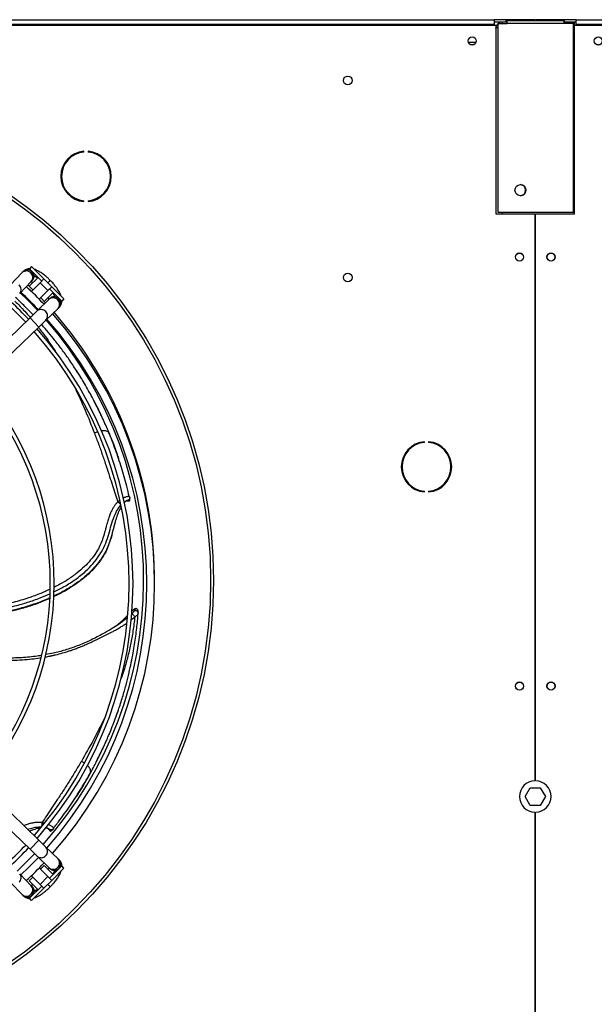
# Model space of a CAD drawing. Units: millimetres. Extents: x 5 to 414, y 3 to 291.
# Drawn here: x 76 to 91, y 244 to 269 of the extents above; entities that cross this region are included whole.
import ezdxf

# ---------------------------------------------------------------- set-up
doc = ezdxf.new("R2010")
doc.units = ezdxf.units.MM

msp = doc.modelspace()

# ---------------------------------------------------------------- linework, layer by layer
at = {"color": 7, "linetype": 'Continuous', "lineweight": 25}
for p, q in [((50.264, 268.948), (88.264, 268.948)), ((50.304, 269.088), (88.224, 269.088)), ((88.224, 268.968), (50.304, 268.968)), ((88.224, 269.088), (88.224, 268.968)), ((88.524, 269.088), (88.224, 269.088)), ((88.424, 269.028), (88.224, 269.028)), ((88.224, 268.968), (88.224, 268.948)), ((88.264, 268.948), (88.264, 264.168)), ((88.312, 268.988), (88.312, 264.208)), ((88.312, 268.988), (88.552, 268.988)), ((88.424, 269.028), (88.424, 268.988)), ((88.552, 269.028), (88.424, 269.028)), ((88.524, 269.028), (88.524, 269.088)), ((89.254, 269.088), (88.524, 269.088)), ((88.552, 269.068), (89.992, 269.068)), ((88.552, 268.988), (88.552, 269.068)), ((89.992, 268.988), (88.552, 268.988)), ((89.254, 269.068), (89.254, 269.088)), ((89.274, 269.088), (89.274, 269.068)), ((90.004, 269.088), (89.274, 269.088)), ((89.992, 269.068), (89.992, 268.988)), ((90.264, 269.028), (89.992, 269.028)), ((90.232, 268.988), (89.992, 268.988)), ((90.004, 269.028), (90.004, 269.088)), ((90.304, 269.088), (90.004, 269.088)), ((90.232, 264.208), (90.232, 268.988)), ((90.232, 268.948), (90.264, 268.948)), ((90.304, 269.028), (90.264, 269.028)), ((90.264, 268.948), (90.264, 269.028)), ((90.264, 264.168), (90.264, 268.948)), ((90.264, 268.948), (128.264, 268.948)), ((90.304, 268.968), (90.304, 269.088)), ((90.304, 269.088), (128.224, 269.088)), ((90.304, 268.948), (90.304, 268.968)), ((128.224, 268.968), (90.304, 268.968)), ((90.264, 268.919), (90.232, 268.919)), ((87.757, 268.508), (87.57, 268.508)), ((77.807, 265.731), (77.807, 265.751)), ((77.914, 265.751), (77.914, 265.731)), ((77.807, 264.475), (77.807, 264.495)), ((77.914, 264.495), (77.914, 264.475)), ((88.312, 264.208), (90.232, 264.208)), ((88.264, 264.168), (89.254, 264.168)), ((89.254, 264.168), (89.254, 249.787)), ((89.274, 249.787), (89.274, 264.168)), ((89.274, 264.168), (90.264, 264.168)), ((76.26, 262.693), (76.241, 262.674)), ((76.271, 262.705), (76.26, 262.693)), ((76.425, 262.769), (76.402, 262.746)), ((76.402, 262.746), (76.41, 262.738)), ((76.481, 262.825), (76.425, 262.769)), ((76.736, 262.458), (76.425, 262.769)), ((76.481, 262.825), (76.792, 262.514)), ((76.241, 262.674), (75.946, 262.367)), ((76.177, 262.145), (76.472, 262.452)), ((76.644, 262.55), (76.421, 262.326)), ((76.472, 262.452), (76.49, 262.471)), ((76.49, 262.471), (76.502, 262.483)), ((76.531, 262.617), (76.572, 262.576)), ((76.792, 262.514), (76.693, 262.415)), ((76.792, 262.514), (76.99, 262.316)), ((76.953, 262.476), (76.936, 262.493)), ((76.946, 262.47), (76.952, 262.476)), ((76.946, 262.47), (76.946, 262.47)), ((76.969, 262.46), (76.952, 262.476)), ((76.343, 262.318), (76.472, 262.193)), ((76.384, 262.361), (76.514, 262.236)), ((76.693, 262.415), (76.474, 262.196)), ((76.672, 261.998), (76.891, 262.217)), ((76.693, 262.415), (76.891, 262.217)), ((76.891, 262.217), (76.99, 262.316)), ((77.245, 261.949), (76.934, 262.26)), ((76.99, 262.316), (77.301, 262.005)), ((76.928, 261.996), (76.621, 261.701)), ((76.711, 262.037), (76.835, 261.906)), ((76.8, 261.942), (77.026, 262.168)), ((76.947, 262.014), (76.928, 261.996)), ((76.959, 262.026), (76.947, 262.014)), ((77.052, 262.096), (77.093, 262.055)), ((77.214, 261.934), (77.222, 261.926)), ((77.222, 261.926), (77.245, 261.949)), ((77.301, 262.005), (77.245, 261.949)), ((76.621, 261.701), (76.439, 261.525)), ((76.843, 261.47), (77.15, 261.765)), ((77.15, 261.765), (77.169, 261.783)), ((77.169, 261.783), (77.181, 261.795)), ((76.439, 261.525), (73.375, 258.576)), ((76.661, 261.294), (76.843, 261.47)), ((73.597, 258.345), (76.661, 261.294)), ((78.486, 258.513), (78.449, 258.605)), ((78.697, 257.95), (78.583, 258.268)), ((86.45, 258.365), (86.45, 258.385)), ((86.557, 258.385), (86.557, 258.365)), ((78.969, 256.978), (78.966, 256.986)), ((78.975, 256.956), (78.968, 256.985)), ((86.45, 257.11), (86.45, 257.13)), ((86.557, 257.13), (86.557, 257.11)), ((78.901, 256.884), (78.905, 256.883)), ((78.91, 256.884), (78.957, 256.883)), ((78.918, 256.885), (78.92, 256.894)), ((78.972, 256.894), (78.918, 256.885)), ((78.972, 256.894), (78.97, 256.891)), ((78.577, 256.245), (78.608, 256.354)), ((79.108, 254.154), (79.088, 254.105)), ((79.182, 254.015), (79.184, 254.041)), ((78.631, 253.716), (78.57, 253.677)), ((76.661, 248.281), (73.597, 251.23)), ((73.375, 250.999), (76.439, 248.05)), ((77.926, 249.9), (77.975, 249.987)), ((77.618, 249.384), (77.795, 249.671)), ((89.005, 249.388), (89.134, 249.612)), ((89.134, 249.612), (89.393, 249.612)), ((89.393, 249.612), (89.522, 249.388)), ((89.134, 249.164), (89.005, 249.388)), ((89.522, 249.388), (89.393, 249.164)), ((89.393, 249.164), (89.134, 249.164)), ((89.254, 248.988), (89.254, 243.787)), ((89.274, 243.787), (89.274, 248.988)), ((76.911, 248.559), (76.913, 248.556)), ((76.917, 248.553), (76.945, 248.515)), ((76.923, 248.547), (76.931, 248.551)), ((76.964, 248.511), (76.923, 248.547)), ((76.964, 248.511), (76.96, 248.51)), ((77.013, 248.547), (77.032, 248.57)), ((77.027, 248.565), (77.032, 248.573)), ((76.843, 248.105), (76.661, 248.281)), ((76.439, 248.05), (76.621, 247.874)), ((77.15, 247.81), (76.843, 248.105)), ((76.621, 247.874), (76.928, 247.579)), ((77.169, 247.792), (77.15, 247.81)), ((77.181, 247.78), (77.169, 247.792)), ((76.891, 247.358), (76.672, 247.577)), ((76.799, 247.634), (76.707, 247.542)), ((77.026, 247.407), (76.799, 247.634)), ((76.928, 247.579), (76.947, 247.561)), ((76.934, 247.315), (77.245, 247.626)), ((76.947, 247.561), (76.959, 247.549)), ((77.301, 247.57), (76.99, 247.259)), ((77.093, 247.52), (77.052, 247.479)), ((77.222, 247.649), (77.214, 247.641)), ((77.245, 247.626), (77.222, 247.649)), ((77.301, 247.57), (77.245, 247.626)), ((75.946, 247.208), (76.241, 246.901)), ((76.472, 247.123), (76.177, 247.43)), ((76.509, 247.344), (76.418, 247.252)), ((76.418, 247.252), (76.644, 247.025)), ((76.474, 247.379), (76.693, 247.16)), ((76.891, 247.358), (76.693, 247.16)), ((76.99, 247.259), (76.792, 247.061)), ((76.99, 247.259), (76.891, 247.358)), ((76.425, 246.806), (76.736, 247.117)), ((76.49, 247.104), (76.472, 247.123)), ((76.792, 247.061), (76.481, 246.75)), ((76.502, 247.092), (76.49, 247.104)), ((76.572, 246.999), (76.531, 246.958)), ((76.693, 247.16), (76.792, 247.061)), ((76.936, 247.082), (76.952, 247.099)), ((76.946, 247.105), (76.952, 247.099)), ((76.946, 247.105), (76.946, 247.105)), ((76.953, 247.099), (76.969, 247.115)), ((76.241, 246.901), (76.26, 246.882)), ((76.26, 246.882), (76.271, 246.87)), ((76.41, 246.837), (76.402, 246.829)), ((76.402, 246.829), (76.425, 246.806)), ((76.481, 246.75), (76.425, 246.806))]:
    msp.add_line(p, q, dxfattribs=at)
at = {"color": 8, "linetype": 'Continuous', "lineweight": 25}
for p, q in [((88.424, 264.208), (88.424, 264.168)), ((76.572, 262.576), (76.594, 262.599)), ((77.075, 262.118), (77.052, 262.096)), ((76.661, 261.294), (76.439, 261.525)), ((78.15, 258.636), (78.074, 258.605)), ((78.448, 258.605), (78.444, 258.613)), ((78.911, 256.884), (78.918, 256.885)), ((78.918, 256.885), (78.914, 256.885)), ((77.812, 250.239), (77.742, 250.279)), ((77.975, 249.987), (77.979, 249.995)), ((76.923, 248.547), (76.921, 248.55)), ((76.439, 248.05), (76.661, 248.281)), ((77.052, 247.479), (77.075, 247.457)), ((76.594, 246.976), (76.572, 246.999))]:
    msp.add_line(p, q, dxfattribs=at)
at = {"color": 7, "linetype": 'Continuous', "lineweight": 25, "flags": 128}
for points in [[(76.192, 262.161), (76.377, 261.981), (76.635, 261.714)], [(75.895, 261.853), (76.083, 261.672), (76.329, 261.419)], [(76.556, 247.937), (76.377, 247.754), (76.111, 247.498)], [(76.652, 247.845), (76.399, 247.585), (76.206, 247.399)]]:
    msp.add_lwpolyline(points, dxfattribs=at)
at = {"color": 7, "linetype": 'Continuous', "lineweight": 25}
for centre, radius in [((87.664, 268.548), 0.104), ((87.664, 268.548), 0.102), ((90.864, 268.548), 0.104), ((90.864, 268.548), 0.102), ((84.504, 267.548), 0.11), ((69.264, 254.868), 11.834), ((69.264, 254.868), 11.76), ((88.888, 264.764), 0.14), ((88.864, 263.068), 0.104), ((88.864, 263.068), 0.1), ((89.664, 263.068), 0.104), ((89.664, 263.068), 0.1), ((84.504, 262.548), 0.11), ((88.864, 252.188), 0.104), ((88.864, 252.188), 0.1), ((89.664, 252.188), 0.104), ((89.664, 252.188), 0.1)]:
    msp.add_circle(centre, radius, dxfattribs=at)
for centre, radius, start, end in [((77.861, 265.113), 0.64, 94.7802, 265.2198), ((77.861, 265.113), 0.62, 94.9342, 265.0658), ((77.861, 265.113), 0.64, 274.7802, 85.2198), ((77.861, 265.113), 0.62, 274.9342, 85.0658), ((88.88, 264.764), 0.14, 271.6372, 88.3628), ((76.375, 262.582), 0.16, 46.0951, 136.0951), ((76.375, 262.582), 0.16, 316.0951, 46.0951), ((76.628, 262.633), 0.08, 225, 277.8056), ((69.264, 254.788), 10.339, 43.2314, 46.7686), ((69.264, 254.788), 10.139, 43.2181, 46.7819), ((77.058, 261.899), 0.16, 43.9049, 133.9049), ((77.109, 262.152), 0.08, 172.2232, 225), ((77.058, 261.899), 0.16, 313.9049, 43.9049), ((69.264, 254.788), 9.79, 43.1936, 46.8064), ((69.264, 254.868), 10.06, 318.282, 41.0608), ((69.264, 254.788), 10.139, 318.5911, 41.4089), ((69.264, 254.788), 10.339, 318.5428, 41.4572), ((69.264, 254.868), 10.337, 0.8524, 41.1371), ((69.264, 254.788), 9.69, 318.7067, 41.2933), ((69.264, 254.788), 9.79, 318.68, 41.32), ((69.264, 254.788), 7.69, 319.3866, 40.6134), ((69.264, 254.788), 7.79, 319.3443, 40.6557), ((86.504, 257.748), 0.64, 94.7802, 265.2198), ((86.504, 257.748), 0.62, 94.9342, 265.0658), ((86.504, 257.748), 0.64, 274.7802, 85.2198), ((86.504, 257.748), 0.62, 274.9342, 85.0658), ((89.264, 249.388), 0.4, 91.4325, 268.5675), ((89.264, 249.388), 0.4, 271.4325, 88.5675), ((69.264, 254.788), 9.69, 313.1863, 316.8137), ((69.264, 254.788), 9.79, 313.1936, 316.8064), ((69.264, 254.788), 10.339, 313.2314, 316.7686), ((77.058, 247.676), 0.16, 316.0951, 46.0951), ((77.058, 247.676), 0.16, 226.0951, 316.0951), ((77.109, 247.423), 0.08, 135, 187.7909), ((76.375, 246.993), 0.16, 313.9049, 43.9049), ((76.628, 246.942), 0.08, 90, 135), ((76.628, 246.942), 0.08, 82.2254, 90), ((76.375, 246.993), 0.16, 223.9049, 313.9049)]:
    msp.add_arc(centre, radius, start, end, dxfattribs=at)
at = {"color": 8, "linetype": 'Continuous', "lineweight": 25}
for centre, start, end in [((76.346, 262.564), 43.0238, 133.539), ((76.358, 262.552), 318.6513, 49.1665), ((76.063, 262.246), 318.6513, 49.1665), ((77.029, 261.882), 40.8335, 131.3487), ((77.04, 261.87), 316.461, 46.9762), ((76.722, 261.587), 40.8335, 131.3487), ((76.733, 261.575), 316.461, 46.9762), ((76.733, 248), 313.0238, 43.539), ((76.722, 247.988), 228.6513, 319.1665), ((77.04, 247.705), 313.0238, 43.539), ((77.029, 247.693), 228.6513, 319.1665), ((76.063, 247.329), 310.8335, 41.3487), ((76.358, 247.023), 310.8335, 41.3487), ((76.346, 247.011), 226.461, 316.9762)]:
    msp.add_arc(centre, 0.152, start, end, dxfattribs=at)
at = {"color": 7, "linetype": 'Continuous', "lineweight": 25}
for points, knots in [([(88.312, 268.979), (88.302, 268.97), (88.281, 268.947), (88.266, 268.906), (88.264, 268.878), (88.264, 268.868)], [0, 0, 0, 0, 0.313198, 0.752962, 1, 1, 1, 1]), ([(88.424, 269.028), (88.406, 269.025), (88.369, 269.021), (88.333, 269.004), (88.32, 268.989), (88.319, 268.988)], [0, 0, 0, 0, 0.479764, 0.95956, 1, 1, 1, 1]), ([(88.264, 268.868), (88.266, 268.871), (88.27, 268.879), (88.289, 268.887), (88.308, 268.892), (88.312, 268.893)], [0, 0, 0, 0, 0.439242, 0.878514, 1, 1, 1, 1]), ([(76.424, 262.771), (76.42, 262.771), (76.401, 262.771), (76.365, 262.763), (76.32, 262.744), (76.288, 262.724), (76.276, 262.709), (76.274, 262.706)], [0, 0, 0, 0, 0.067677, 0.366437, 0.655482, 0.945391, 1, 1, 1, 1]), ([(76.936, 262.493), (76.916, 262.513), (76.887, 262.541), (76.843, 262.579), (76.805, 262.61), (76.76, 262.644), (76.713, 262.675), (76.665, 262.704), (76.616, 262.729), (76.579, 262.745), (76.559, 262.751), (76.554, 262.752)], [0, 0, 0, 0, 0.1668357, 0.2343021, 0.3454947, 0.4593805, 0.5804023, 0.7056613, 0.8346001, 0.9671711, 1, 1, 1, 1]), ([(76.468, 262.444), (76.469, 262.443), (76.477, 262.44), (76.494, 262.433), (76.51, 262.423), (76.515, 262.42)], [0, 0, 0, 0, 0.12892, 0.720469, 1, 1, 1, 1]), ([(76.891, 262.415), (76.903, 262.427), (76.927, 262.451), (76.939, 262.463), (76.946, 262.47)], [0, 0, 0, 0, 0.472663, 1, 1, 1, 1]), ([(77.228, 262.079), (77.226, 262.086), (77.219, 262.11), (77.2, 262.151), (77.172, 262.203), (77.139, 262.257), (77.102, 262.308), (77.066, 262.353), (77.032, 262.394), (77, 262.429), (76.978, 262.451), (76.969, 262.46)], [0, 0, 0, 0, 0.053466, 0.194256, 0.331021, 0.463323, 0.611651, 0.722051, 0.815379, 0.927803, 1, 1, 1, 1]), ([(76.516, 261.599), (76.494, 261.622), (76.428, 261.693), (76.315, 261.808), (76.19, 261.932), (76.11, 262.008), (76.075, 262.04)], [0, 0, 0, 0, 0.154651, 0.476897, 0.775831, 1, 1, 1, 1]), ([(76.897, 262.039), (76.897, 262.037), (76.904, 262.026), (76.913, 262.008), (76.918, 261.995), (76.921, 261.989)], [0, 0, 0, 0, 0.065007, 0.568515, 1, 1, 1, 1]), ([(77.182, 261.797), (77.192, 261.808), (77.215, 261.832), (77.236, 261.878), (77.247, 261.919), (77.247, 261.942), (77.247, 261.949)], [0, 0, 0, 0, 0.248354, 0.564368, 0.867275, 1, 1, 1, 1]), ([(77.618, 260.191), (77.555, 260.287), (77.436, 260.467), (77.252, 260.721), (77.079, 260.948), (76.911, 261.154), (76.796, 261.29), (76.736, 261.358), (76.731, 261.362)], [0, 0, 0, 0, 0.240791, 0.45661, 0.648762, 0.823154, 0.98795, 1, 1, 1, 1]), ([(78.049, 259.451), (78.037, 259.472), (77.998, 259.549), (77.922, 259.687), (77.823, 259.86), (77.72, 260.031), (77.651, 260.14), (77.618, 260.191)], [0, 0, 0, 0, 0.0863, 0.300502, 0.552657, 0.785813, 1, 1, 1, 1]), ([(77.744, 259.99), (77.715, 260.038), (77.675, 260.104), (77.633, 260.168), (77.621, 260.186)], [0, 0, 0, 0, 0.7187725, 1, 1, 1, 1]), ([(78.449, 258.605), (78.421, 258.669), (78.362, 258.808), (78.261, 259.03), (78.157, 259.246), (78.083, 259.386), (78.053, 259.444)], [0, 0, 0, 0, 0.221828, 0.48393, 0.786287, 1, 1, 1, 1]), ([(78.074, 258.605), (78.109, 258.513), (78.179, 258.327), (78.279, 258.047), (78.372, 257.773), (78.456, 257.516), (78.531, 257.281), (78.599, 257.066), (78.645, 256.927), (78.667, 256.859)], [0, 0, 0, 0, 0.161026, 0.322108, 0.483195, 0.632145, 0.761601, 0.884031, 1, 1, 1, 1]), ([(78.959, 256.992), (78.938, 257.081), (78.879, 257.332), (78.762, 257.729), (78.612, 258.186), (78.497, 258.478), (78.44, 258.624)], [0, 0, 0, 0, 0.1541262, 0.4361563, 0.7180707, 1, 1, 1, 1]), ([(78.696, 257.954), (78.68, 258.001), (78.646, 258.1), (78.588, 258.258), (78.52, 258.432), (78.47, 258.551), (78.444, 258.613)], [0, 0, 0, 0, 0.204357, 0.439518, 0.709892, 1, 1, 1, 1]), ([(78.968, 256.985), (78.969, 256.976), (78.971, 256.957), (78.962, 256.93), (78.945, 256.907), (78.928, 256.898), (78.92, 256.894)], [0, 0, 0, 0, 0.245996, 0.505281, 0.761673, 1, 1, 1, 1]), ([(78.972, 256.894), (78.974, 256.904), (78.979, 256.925), (78.976, 256.945), (78.975, 256.956)], [0, 0, 0, 0, 0.478652, 1, 1, 1, 1]), ([(78.75, 256.735), (78.744, 256.724), (78.727, 256.695), (78.702, 256.642), (78.68, 256.59), (78.665, 256.55), (78.655, 256.524), (78.644, 256.495), (78.633, 256.462), (78.622, 256.426), (78.614, 256.4), (78.606, 256.374), (78.602, 256.362), (78.599, 256.35)], [0, 0, 0, 0, 0.093954, 0.260317, 0.440533, 0.499302, 0.565648, 0.639549, 0.720982, 0.809917, 0.906312, 0.916319, 1, 1, 1, 1]), ([(78.745, 256.777), (78.745, 256.78), (78.743, 256.785), (78.738, 256.795), (78.73, 256.806), (78.719, 256.819), (78.707, 256.831), (78.693, 256.842), (78.68, 256.852), (78.671, 256.857), (78.667, 256.859)], [0, 0, 0, 0, 0.114972, 0.238127, 0.367413, 0.499997, 0.632582, 0.761869, 0.885026, 1, 1, 1, 1]), ([(78.914, 256.885), (78.911, 256.885), (78.904, 256.886), (78.892, 256.883), (78.88, 256.879), (78.866, 256.872), (78.851, 256.862), (78.839, 256.852), (78.833, 256.846), (78.832, 256.845)], [0, 0, 0, 0, 0.12779, 0.297713, 0.455019, 0.599769, 0.808226, 0.976643, 1, 1, 1, 1]), ([(78.902, 256.886), (78.903, 256.886), (78.904, 256.885), (78.908, 256.884), (78.91, 256.884), (78.911, 256.884)], [0, 0, 0, 0, 0.201519, 0.6048, 1, 1, 1, 1]), ([(78.957, 256.883), (78.957, 256.883), (78.959, 256.883), (78.963, 256.884), (78.967, 256.887), (78.969, 256.889), (78.97, 256.891)], [0, 0, 0, 0, 0.07761, 0.3706084, 0.6688516, 1, 1, 1, 1]), ([(78.571, 256.242), (78.562, 256.205), (78.53, 256.087), (78.496, 255.927), (78.448, 255.809), (78.431, 255.769)], [0, 0, 0, 0, 0.229334, 0.739456, 1, 1, 1, 1]), ([(78.427, 255.756), (78.414, 255.722), (78.373, 255.608), (78.265, 255.427), (78.109, 255.217), (77.923, 255.026), (77.719, 254.854), (77.498, 254.701), (77.274, 254.567), (77.119, 254.494), (77.045, 254.459)], [0, 0, 0, 0, 0.059041, 0.195059, 0.331113, 0.467208, 0.603337, 0.739489, 0.875656, 1, 1, 1, 1]), ([(76.94, 254.408), (76.831, 254.362), (76.611, 254.271), (76.215, 254.143), (75.754, 254.029), (75.322, 253.949), (75.063, 253.925), (74.981, 253.917)], [0, 0, 0, 0, 0.173929, 0.349776, 0.613505, 0.877247, 1, 1, 1, 1]), ([(78.618, 253.708), (78.644, 253.729), (78.702, 253.776), (78.768, 253.837), (78.82, 253.887), (78.855, 253.922), (78.888, 253.956), (78.909, 253.977), (78.919, 253.987)], [0, 0, 0, 0, 0.232595, 0.514602, 0.63898, 0.763665, 0.888714, 1, 1, 1, 1]), ([(78.698, 251.625), (78.733, 251.733), (78.8, 251.939), (78.884, 252.241), (78.953, 252.519), (79.01, 252.778), (79.056, 253.018), (79.094, 253.243), (79.124, 253.452), (79.149, 253.651), (79.169, 253.841), (79.179, 253.964), (79.184, 254.025)], [0, 0, 0, 0, 0.148236, 0.281099, 0.399393, 0.506752, 0.608204, 0.69576, 0.779943, 0.857727, 0.929884, 1, 1, 1, 1]), ([(79.088, 254.105), (79.081, 254.091), (79.068, 254.063), (79.028, 254.027), (79.008, 254.009)], [0, 0, 0, 0, 0.496766, 1, 1, 1, 1]), ([(79.098, 253.943), (79.094, 253.951), (79.087, 253.965), (79.072, 253.981), (79.06, 253.991), (79.046, 254), (79.028, 254.008), (79.016, 254.009), (79.008, 254.009)], [0, 0, 0, 0, 0.239401, 0.368562, 0.500508, 0.632379, 0.761325, 1, 1, 1, 1]), ([(79.022, 254.09), (79.024, 254.091), (79.03, 254.097), (79.041, 254.107), (79.057, 254.121), (79.081, 254.14), (79.097, 254.148), (79.108, 254.154)], [0, 0, 0, 0, 0.051063, 0.187699, 0.355155, 0.55387, 1, 1, 1, 1]), ([(79.088, 254.105), (79.094, 254.105), (79.105, 254.107), (79.123, 254.104), (79.141, 254.098), (79.158, 254.088), (79.171, 254.074), (79.18, 254.058), (79.185, 254.041), (79.184, 254.031), (79.184, 254.025)], [0, 0, 0, 0, 0.113215, 0.235958, 0.365991, 0.5, 0.634009, 0.764042, 0.886785, 1, 1, 1, 1]), ([(79.184, 254.025), (79.18, 254.014), (79.17, 253.991), (79.123, 253.959), (79.098, 253.943)], [0, 0, 0, 0, 0.475864, 1, 1, 1, 1]), ([(79.108, 254.154), (79.115, 254.156), (79.123, 254.158), (79.128, 254.155), (79.128, 254.155)], [0, 0, 0, 0, 0.973655, 1, 1, 1, 1]), ([(79.188, 254.071), (79.188, 254.077), (79.188, 254.089), (79.183, 254.106), (79.174, 254.124), (79.161, 254.138), (79.145, 254.149), (79.133, 254.153), (79.128, 254.154)], [0, 0, 0, 0, 0.151361, 0.315511, 0.489424, 0.668619, 0.847727, 1, 1, 1, 1]), ([(79.184, 254.025), (79.185, 254.036), (79.186, 254.053), (79.187, 254.067), (79.188, 254.072), (79.188, 254.071), (79.188, 254.071)], [0, 0, 0, 0, 0.448401, 0.727507, 0.935347, 1, 1, 1, 1]), ([(78.64, 253.721), (78.579, 253.682), (78.457, 253.603), (78.223, 253.473), (77.95, 253.337), (77.642, 253.202), (77.335, 253.1), (77.068, 253.027), (76.902, 252.999), (76.839, 252.988)], [0, 0, 0, 0, 0.1127667, 0.228896, 0.4064368, 0.5784285, 0.7430071, 0.9017999, 1, 1, 1, 1]), ([(76.735, 252.969), (76.698, 252.962), (76.529, 252.93), (76.22, 252.905), (75.809, 252.89), (75.373, 252.908), (75.021, 252.938), (74.811, 252.975), (74.759, 252.984)], [0, 0, 0, 0, 0.056577, 0.261027, 0.467498, 0.678225, 0.919871, 1, 1, 1, 1]), ([(78.387, 250.826), (78.397, 250.849), (78.432, 250.928), (78.493, 251.073), (78.566, 251.258), (78.636, 251.445), (78.678, 251.567), (78.698, 251.625)], [0, 0, 0, 0, 0.086819, 0.301126, 0.553044, 0.785993, 1, 1, 1, 1]), ([(78.618, 251.401), (78.637, 251.453), (78.664, 251.526), (78.688, 251.599), (78.695, 251.619)], [0, 0, 0, 0, 0.718766, 1, 1, 1, 1]), ([(77.975, 249.987), (78.008, 250.048), (78.08, 250.181), (78.19, 250.398), (78.294, 250.614), (78.358, 250.759), (78.384, 250.819)], [0, 0, 0, 0, 0.22183, 0.483933, 0.786292, 1, 1, 1, 1]), ([(77.742, 250.279), (77.691, 250.194), (77.59, 250.024), (77.433, 249.771), (77.277, 249.527), (77.128, 249.301), (76.991, 249.097), (76.865, 248.909), (76.785, 248.787), (76.746, 248.727)], [0, 0, 0, 0, 0.161039, 0.322133, 0.483233, 0.632194, 0.761657, 0.884105, 1, 1, 1, 1]), ([(77.032, 248.582), (77.089, 248.654), (77.249, 248.856), (77.485, 249.195), (77.749, 249.597), (77.906, 249.869), (77.984, 250.005)], [0, 0, 0, 0, 0.154126, 0.436156, 0.718071, 1, 1, 1, 1]), ([(77.621, 249.387), (77.647, 249.428), (77.704, 249.517), (77.79, 249.661), (77.884, 249.823), (77.946, 249.936), (77.979, 249.995)], [0, 0, 0, 0, 0.204357, 0.439518, 0.709892, 1, 1, 1, 1]), ([(76.731, 248.615), (76.733, 248.617), (76.736, 248.621), (76.74, 248.632), (76.744, 248.645), (76.747, 248.661), (76.749, 248.678), (76.749, 248.696), (76.748, 248.713), (76.747, 248.723), (76.746, 248.727)], [0, 0, 0, 0, 0.114972, 0.238127, 0.367413, 0.499997, 0.632582, 0.761869, 0.885026, 1, 1, 1, 1]), ([(76.705, 248.586), (76.692, 248.584), (76.657, 248.578), (76.598, 248.565), (76.544, 248.549), (76.503, 248.537), (76.477, 248.528), (76.448, 248.518), (76.429, 248.511), (76.419, 248.507)], [0, 0, 0, 0, 0.14596, 0.37503, 0.623108, 0.70408, 0.795469, 0.897246, 1, 1, 1, 1]), ([(76.921, 248.55), (76.919, 248.553), (76.915, 248.558), (76.906, 248.566), (76.894, 248.573), (76.88, 248.58), (76.863, 248.585), (76.847, 248.589), (76.837, 248.59), (76.835, 248.59)], [0, 0, 0, 0, 0.124984, 0.29119, 0.445054, 0.586637, 0.790625, 0.955331, 1, 1, 1, 1]), ([(77.032, 248.57), (77.026, 248.564), (77.012, 248.55), (76.985, 248.541), (76.956, 248.54), (76.939, 248.547), (76.931, 248.551)], [0, 0, 0, 0, 0.245996, 0.505281, 0.761673, 1, 1, 1, 1]), ([(76.945, 248.515), (76.945, 248.515), (76.947, 248.513), (76.95, 248.511), (76.955, 248.51), (76.958, 248.51), (76.96, 248.51)], [0, 0, 0, 0, 0.07761, 0.370608, 0.668852, 1, 1, 1, 1]), ([(76.964, 248.511), (76.973, 248.515), (76.992, 248.524), (77.006, 248.539), (77.013, 248.547)], [0, 0, 0, 0, 0.478652, 1, 1, 1, 1]), ([(77.247, 247.628), (77.247, 247.631), (77.248, 247.65), (77.239, 247.686), (77.22, 247.731), (77.2, 247.763), (77.185, 247.775), (77.182, 247.777)], [0, 0, 0, 0, 0.067677, 0.366437, 0.655482, 0.945391, 1, 1, 1, 1]), ([(76.921, 247.586), (76.92, 247.584), (76.917, 247.575), (76.909, 247.557), (76.899, 247.542), (76.897, 247.536)], [0, 0, 0, 0, 0.191579, 0.740577, 1, 1, 1, 1]), ([(76.969, 247.115), (76.989, 247.135), (77.017, 247.164), (77.055, 247.208), (77.086, 247.246), (77.12, 247.291), (77.151, 247.338), (77.18, 247.386), (77.205, 247.435), (77.221, 247.472), (77.227, 247.493), (77.228, 247.497)], [0, 0, 0, 0, 0.166836, 0.234302, 0.345495, 0.45938, 0.580402, 0.705661, 0.8346, 0.967171, 1, 1, 1, 1]), ([(76.515, 247.154), (76.514, 247.154), (76.502, 247.147), (76.485, 247.138), (76.471, 247.133), (76.465, 247.13)], [0, 0, 0, 0, 0.065007, 0.568515, 1, 1, 1, 1]), ([(76.555, 246.823), (76.562, 246.825), (76.586, 246.832), (76.627, 246.852), (76.679, 246.879), (76.733, 246.913), (76.784, 246.949), (76.83, 246.985), (76.87, 247.019), (76.905, 247.051), (76.927, 247.073), (76.936, 247.082)], [0, 0, 0, 0, 0.0534656, 0.1942556, 0.3310214, 0.4633233, 0.6116506, 0.7220506, 0.8153788, 0.9278033, 1, 1, 1, 1]), ([(76.891, 247.16), (76.903, 247.148), (76.927, 247.124), (76.939, 247.112), (76.946, 247.105)], [0, 0, 0, 0, 0.472663, 1, 1, 1, 1]), ([(76.274, 246.869), (76.284, 246.859), (76.308, 246.836), (76.354, 246.815), (76.394, 246.804), (76.417, 246.804), (76.423, 246.804)], [0, 0, 0, 0, 0.251505, 0.571529, 0.878278, 1, 1, 1, 1])]:
    msp.add_open_spline(points, degree=3, knots=knots, dxfattribs=at)
at = {"color": 8, "linetype": 'Continuous', "lineweight": 25}
for points, knots in [([(76.403, 262.745), (76.397, 262.746), (76.382, 262.751), (76.355, 262.748), (76.325, 262.741), (76.296, 262.727), (76.28, 262.713), (76.272, 262.706)], [0, 0, 0, 0, 0.111476, 0.325238, 0.546053, 0.773918, 1, 1, 1, 1]), ([(76.503, 262.485), (76.504, 262.485), (76.506, 262.487), (76.519, 262.503), (76.537, 262.538), (76.546, 262.582), (76.539, 262.605), (76.537, 262.611)], [0, 0, 0, 0, 0.008825, 0.065357, 0.46804, 0.882063, 1, 1, 1, 1]), ([(76.056, 261.95), (76.141, 261.865), (76.279, 261.726), (76.402, 261.583), (76.45, 261.528)], [0, 0, 0, 0, 0.614782, 1, 1, 1, 1]), ([(77.087, 262.061), (77.081, 262.063), (77.058, 262.07), (77.014, 262.061), (76.979, 262.043), (76.963, 262.029), (76.96, 262.027), (76.96, 262.026)], [0, 0, 0, 0, 0.116241, 0.52433, 0.921243, 0.976963, 1, 1, 1, 1]), ([(77.183, 261.797), (77.189, 261.805), (77.203, 261.82), (77.217, 261.849), (77.224, 261.879), (77.227, 261.906), (77.222, 261.922), (77.221, 261.927)], [0, 0, 0, 0, 0.216666, 0.446554, 0.66933, 0.884991, 1, 1, 1, 1]), ([(76.651, 261.285), (76.684, 261.243), (76.79, 261.112), (76.933, 260.908), (77.037, 260.745), (77.082, 260.673)], [0, 0, 0, 0, 0.20644, 0.652452, 1, 1, 1, 1]), ([(77.582, 259.753), (77.669, 259.565), (77.845, 259.186), (77.997, 258.8), (78.074, 258.605)], [0, 0, 0, 0, 0.494108, 1, 1, 1, 1]), ([(78.444, 258.613), (78.434, 258.638), (78.412, 258.689), (78.378, 258.766), (78.342, 258.848), (78.303, 258.934), (78.261, 259.023), (78.217, 259.117), (78.162, 259.23), (78.106, 259.342), (78.064, 259.421), (78.049, 259.451)], [0, 0, 0, 0, 0.085159, 0.175683, 0.27157, 0.372822, 0.479442, 0.591437, 0.708811, 0.889995, 1, 1, 1, 1]), ([(78.444, 258.613), (78.427, 258.628), (78.399, 258.651), (78.339, 258.663), (78.293, 258.666), (78.261, 258.662), (78.248, 258.66)], [0, 0, 0, 0, 0.412861, 0.631411, 0.851682, 1, 1, 1, 1]), ([(78.805, 256.957), (78.806, 256.958), (78.819, 256.965), (78.843, 256.976), (78.878, 256.99), (78.913, 256.999), (78.952, 257.003), (78.962, 256.992), (78.968, 256.985)], [0, 0, 0, 0, 0.018134, 0.144832, 0.284339, 0.472538, 0.654849, 1, 1, 1, 1]), ([(77.045, 254.577), (77.134, 254.621), (77.324, 254.715), (77.598, 254.891), (77.842, 255.085), (78.041, 255.286), (78.195, 255.486), (78.32, 255.701), (78.407, 255.927), (78.47, 256.154), (78.533, 256.378), (78.602, 256.562), (78.677, 256.695), (78.723, 256.75), (78.745, 256.777)], [0, 0, 0, 0, 0.099115, 0.213015, 0.327391, 0.413578, 0.500071, 0.586745, 0.673251, 0.757804, 0.840662, 0.921625, 0.961299, 1, 1, 1, 1]), ([(78.667, 256.859), (78.659, 256.851), (78.643, 256.835), (78.619, 256.807), (78.596, 256.778), (78.575, 256.748), (78.546, 256.702), (78.512, 256.64), (78.474, 256.552), (78.438, 256.455), (78.412, 256.372), (78.391, 256.299), (78.373, 256.235), (78.354, 256.162), (78.336, 256.097), (78.323, 256.053), (78.313, 256.017), (78.303, 255.982), (78.29, 255.942), (78.276, 255.901), (78.248, 255.824), (78.195, 255.707), (78.102, 255.546), (77.977, 255.379), (77.818, 255.21), (77.626, 255.044), (77.416, 254.896), (77.22, 254.777), (77.097, 254.716), (77.046, 254.691)], [0, 0, 0, 0, 0.012268, 0.025081, 0.038419, 0.052268, 0.063289, 0.096214, 0.126597, 0.163939, 0.206003, 0.221103, 0.246058, 0.278653, 0.303402, 0.320415, 0.32977, 0.344158, 0.360853, 0.376838, 0.392138, 0.451566, 0.518149, 0.591973, 0.673166, 0.761818, 0.85797, 0.940534, 1, 1, 1, 1]), ([(78.667, 256.859), (78.677, 256.868), (78.693, 256.883), (78.71, 256.896), (78.718, 256.901)], [0, 0, 0, 0, 0.574223, 1, 1, 1, 1]), ([(78.92, 256.894), (78.918, 256.897), (78.914, 256.902), (78.877, 256.885), (78.844, 256.862), (78.831, 256.852)], [0, 0, 0, 0, 0.370138, 0.748465, 1, 1, 1, 1]), ([(78.599, 256.35), (78.587, 256.308), (78.563, 256.218), (78.533, 256.102), (78.507, 256.001), (78.484, 255.921), (78.458, 255.84), (78.428, 255.758), (78.386, 255.661), (78.325, 255.54), (78.244, 255.411), (78.151, 255.287), (78.052, 255.172), (77.912, 255.029), (77.721, 254.868), (77.473, 254.698), (77.245, 254.565), (77.097, 254.497), (77.045, 254.473)], [0, 0, 0, 0, 0.053209, 0.113348, 0.146845, 0.180933, 0.215621, 0.250908, 0.28675, 0.34376, 0.413389, 0.466824, 0.525856, 0.590478, 0.698713, 0.81335, 0.934389, 1, 1, 1, 1]), ([(74.997, 254.032), (75.024, 254.034), (75.215, 254.05), (75.57, 254.11), (76.005, 254.203), (76.38, 254.312), (76.677, 254.413), (76.861, 254.494), (76.943, 254.53)], [0, 0, 0, 0, 0.0398, 0.287937, 0.536333, 0.702165, 0.86825, 1, 1, 1, 1]), ([(76.945, 254.64), (76.856, 254.6), (76.664, 254.515), (76.335, 254.399), (75.946, 254.287), (75.619, 254.217), (75.385, 254.177), (75.257, 254.157), (75.132, 254.14), (75.049, 254.13), (75.01, 254.126)], [0, 0, 0, 0, 0.144507, 0.311956, 0.519246, 0.747364, 0.810557, 0.875176, 0.941218, 1, 1, 1, 1]), ([(76.94, 254.423), (76.926, 254.417), (76.794, 254.354), (76.525, 254.257), (76.24, 254.168), (76.033, 254.114), (75.915, 254.085), (75.781, 254.055), (75.65, 254.028), (75.482, 253.997), (75.28, 253.965), (75.101, 253.94), (75.003, 253.932), (74.983, 253.93)], [0, 0, 0, 0, 0.022756, 0.216247, 0.420099, 0.4633, 0.532617, 0.60037, 0.666558, 0.731185, 0.853577, 0.969943, 1, 1, 1, 1]), ([(79.098, 253.943), (79.084, 253.823), (79.056, 253.584), (78.993, 253.239), (78.915, 252.905), (78.835, 252.62), (78.777, 252.451), (78.753, 252.384)], [0, 0, 0, 0, 0.213367, 0.427822, 0.643179, 0.859344, 1, 1, 1, 1]), ([(79.009, 253.87), (79.015, 253.875), (79.037, 253.892), (79.066, 253.916), (79.089, 253.935), (79.098, 253.943)], [0, 0, 0, 0, 0.19981, 0.683791, 1, 1, 1, 1]), ([(76.822, 252.926), (76.824, 252.927), (76.866, 252.934), (76.916, 252.944), (76.971, 252.956), (76.993, 252.96), (77.015, 252.965), (77.035, 252.97), (77.054, 252.974), (77.071, 252.978), (77.143, 252.995), (77.255, 253.024), (77.394, 253.066), (77.492, 253.098), (77.581, 253.13), (77.681, 253.167), (77.803, 253.218), (77.922, 253.27), (78.02, 253.315), (78.097, 253.351), (78.166, 253.384), (78.234, 253.417), (78.302, 253.45), (78.37, 253.484), (78.438, 253.519), (78.511, 253.557), (78.59, 253.599), (78.674, 253.646), (78.756, 253.694), (78.822, 253.735), (78.868, 253.765), (78.888, 253.78), (78.895, 253.785)], [0, 0, 0, 0, 0.002483, 0.055928, 0.066508, 0.076568, 0.086108, 0.095128, 0.103628, 0.111608, 0.119067, 0.200541, 0.26395, 0.309288, 0.337014, 0.388042, 0.449322, 0.511912, 0.558396, 0.591449, 0.624557, 0.657719, 0.690945, 0.724222, 0.757541, 0.79089, 0.831461, 0.877158, 0.921118, 0.962222, 0.987263, 1, 1, 1, 1]), ([(78.912, 253.927), (78.894, 253.911), (78.827, 253.854), (78.732, 253.781), (78.65, 253.729), (78.631, 253.716)], [0, 0, 0, 0, 0.2191071, 0.8164785, 1, 1, 1, 1]), ([(74.74, 252.929), (74.757, 252.926), (74.833, 252.914), (74.977, 252.895), (75.182, 252.871), (75.419, 252.852), (75.686, 252.84), (75.965, 252.84), (76.234, 252.852), (76.471, 252.874), (76.628, 252.894), (76.707, 252.907), (76.718, 252.909)], [0, 0, 0, 0, 0.026375, 0.11533, 0.219497, 0.338882, 0.473488, 0.623316, 0.759991, 0.879826, 0.982817, 1, 1, 1, 1]), ([(78.32, 251.356), (78.232, 251.18), (78.049, 250.813), (77.846, 250.461), (77.742, 250.279)], [0, 0, 0, 0, 0.483407, 1, 1, 1, 1]), ([(77.979, 249.995), (77.991, 250.018), (78.018, 250.067), (78.057, 250.142), (78.099, 250.221), (78.141, 250.305), (78.185, 250.394), (78.231, 250.487), (78.285, 250.601), (78.338, 250.714), (78.373, 250.796), (78.387, 250.826)], [0, 0, 0, 0, 0.085189, 0.175745, 0.271668, 0.372958, 0.479619, 0.591657, 0.709078, 0.890375, 1, 1, 1, 1]), ([(77.979, 249.995), (77.979, 250.018), (77.98, 250.054), (77.953, 250.108), (77.926, 250.146), (77.904, 250.168), (77.895, 250.176)], [0, 0, 0, 0, 0.4159731, 0.6361714, 0.8581033, 1, 1, 1, 1]), ([(76.746, 248.727), (76.735, 248.729), (76.712, 248.731), (76.676, 248.732), (76.638, 248.732), (76.602, 248.73), (76.548, 248.724), (76.478, 248.711), (76.386, 248.687), (76.32, 248.666), (76.283, 248.651), (76.278, 248.649)], [0, 0, 0, 0, 0.0722926, 0.1477984, 0.2263999, 0.3080069, 0.3730116, 0.5669525, 0.7459941, 0.9660857, 1, 1, 1, 1]), ([(76.746, 248.727), (76.759, 248.725), (76.781, 248.722), (76.802, 248.716), (76.811, 248.714)], [0, 0, 0, 0, 0.576672, 1, 1, 1, 1]), ([(76.375, 248.556), (76.421, 248.571), (76.502, 248.598), (76.624, 248.617), (76.696, 248.616), (76.731, 248.615)], [0, 0, 0, 0, 0.390092, 0.698836, 1, 1, 1, 1]), ([(76.931, 248.551), (76.932, 248.554), (76.933, 248.561), (76.897, 248.58), (76.857, 248.591), (76.84, 248.596)], [0, 0, 0, 0, 0.365062, 0.7382, 1, 1, 1, 1]), ([(76.907, 248.681), (76.909, 248.68), (76.923, 248.674), (76.947, 248.662), (76.98, 248.643), (77.009, 248.622), (77.036, 248.594), (77.034, 248.58), (77.032, 248.57)], [0, 0, 0, 0, 0.022478, 0.148616, 0.287506, 0.474872, 0.656376, 1, 1, 1, 1]), ([(76.914, 248.56), (76.914, 248.56), (76.914, 248.558), (76.916, 248.555), (76.918, 248.55), (76.921, 248.548), (76.923, 248.547)], [0, 0, 0, 0, 0.116143, 0.348569, 0.576337, 1, 1, 1, 1]), ([(77.221, 247.648), (77.223, 247.654), (77.227, 247.669), (77.224, 247.696), (77.217, 247.726), (77.203, 247.756), (77.189, 247.771), (77.182, 247.779)], [0, 0, 0, 0, 0.1114755, 0.3252379, 0.546053, 0.7739184, 1, 1, 1, 1]), ([(76.961, 247.548), (76.961, 247.547), (76.963, 247.545), (76.979, 247.532), (77.014, 247.514), (77.058, 247.505), (77.081, 247.512), (77.087, 247.514)], [0, 0, 0, 0, 0.008829, 0.065362, 0.468043, 0.882065, 1, 1, 1, 1]), ([(76.537, 246.964), (76.539, 246.97), (76.546, 246.994), (76.537, 247.037), (76.519, 247.072), (76.505, 247.088), (76.503, 247.091), (76.502, 247.092)], [0, 0, 0, 0, 0.116246, 0.524338, 0.921254, 0.976972, 1, 1, 1, 1]), ([(76.273, 246.868), (76.281, 246.862), (76.296, 246.848), (76.325, 246.834), (76.355, 246.827), (76.382, 246.824), (76.398, 246.829), (76.403, 246.83)], [0, 0, 0, 0, 0.2166667, 0.4465551, 0.6693309, 0.8849917, 1, 1, 1, 1])]:
    msp.add_open_spline(points, degree=3, knots=knots, dxfattribs=at)

doc.saveas('drawing.dxf')
